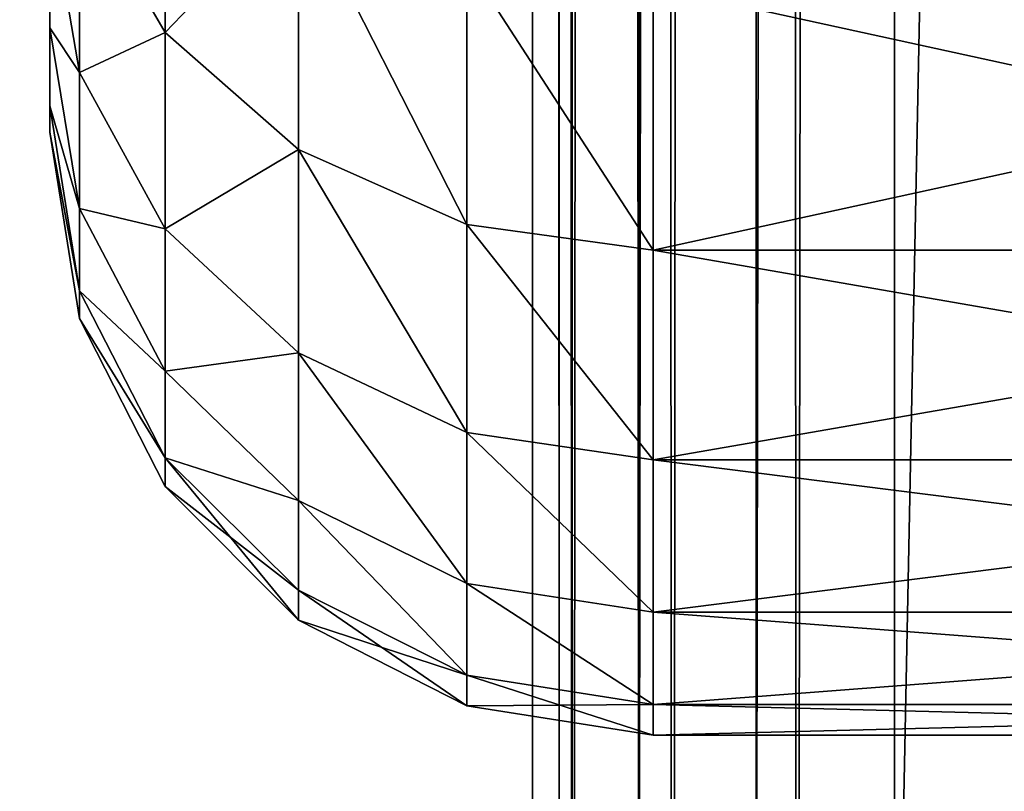
# Model space of a CAD drawing. Extents: x -1131 to 1050, y -450 to 597.
# Drawn here: x -904 to -896, y -361 to -355 of the extents above; entities that cross this region are included whole.
import ezdxf

# ---------------------------------------------------------------- set-up
doc = ezdxf.new("R2010")
doc.units = 0
doc.layers.get('0').update_dxf_attribs({"color": 13, "linetype": 'CONTINUOUS'})

# ---------------------------------------------------------------- blocks, each defined once
blk = doc.blocks.new('GROUP_8')
mesh = blk.add_polyface()
corners = [(0.5, 784.9507), (0.8516, 3.282), (0.5, 5.0492), (0.8516, 786.718), (1.825, 1.8245), (1.825, 788.1755), (3.2816, 0.852), (3.2816, 789.148), (5.0493, 0.5), (5.0493, 789.5), (64.9507, 0.5), (64.9507, 789.5), (66.7184, 789.148), (66.7184, 0.852), (68.175, 788.1755), (68.175, 1.8245), (69.1484, 786.718), (69.1484, 3.282), (69.5, 784.9507), (69.5, 5.0492)]
mesh.append_faces([[corners[k] for k in face] for face in [(0, 1, 2), (17, 18, 19)]], dxfattribs={"vtx0": -1})
mesh.append_faces([[corners[k] for k in face] for face in [(1, 3, 4), (4, 5, 6), (6, 7, 8), (8, 9, 10), (10, 12, 13), (13, 14, 15), (15, 16, 17)]], dxfattribs={"vtx0": -1, "vtx1": -1})
mesh.append_faces([[corners[k] for k in face] for face in [(1, 0, 3), (4, 3, 5), (6, 5, 7), (8, 7, 9), (10, 9, 11), (10, 11, 12), (13, 12, 14), (15, 14, 16), (17, 16, 18)]], dxfattribs={"vtx0": -1, "vtx2": -1})
mesh = blk.add_polyface()
corners = [(0.8516, 3.282, 5), (0.5, 784.9507, 5), (0.5, 5.0492, 5), (0.8516, 786.718, 5), (1.825, 1.8245, 5), (1.825, 788.1755, 5), (3.2816, 0.852, 5), (3.2816, 789.148, 5), (5.0493, 0.5, 5), (5.0493, 789.5, 5), (64.9507, 0.5, 5), (64.9507, 789.5, 5), (66.7184, 0.852, 5), (66.7184, 789.148, 5), (68.175, 1.8245, 5), (68.175, 788.1755, 5), (69.1484, 3.282, 5), (69.1484, 786.718, 5), (69.5, 5.0492, 5), (69.5, 784.9507, 5)]
mesh.append_faces([[corners[k] for k in face] for face in [(0, 1, 2), (17, 18, 19)]], dxfattribs={"vtx0": -1})
mesh.append_faces([[corners[k] for k in face] for face in [(1, 0, 3), (3, 4, 5), (5, 6, 7), (7, 8, 9), (9, 10, 11), (11, 12, 13), (13, 14, 15), (15, 16, 17)]], dxfattribs={"vtx0": -1, "vtx1": -1})
mesh.append_faces([[corners[k] for k in face] for face in [(3, 0, 4), (5, 4, 6), (7, 6, 8), (9, 8, 10), (11, 10, 12), (13, 12, 14), (15, 14, 16), (17, 16, 18)]], dxfattribs={"vtx0": -1, "vtx2": -1})
blk = doc.blocks.new('GROUP_7')
for p, q in [((0, 3.464, 27.7778), (0, 762.536, 27.7778)), ((0, 748.23, 3), (0, 17.77, 3)), ((0.2203, 17.77, 1.8716), (0.2203, 748.23, 1.8716)), ((0.8802, 17.77, 0.881), (0.8687, 748.23, 0.8887)), ((1.8522, 17.77, 0.2297), (1.8454, 748.23, 0.2311)), ((3, 17.77), (3, 748.23))]:
    blk.add_line(p, q)
mesh = blk.add_polyface()
corners = [(0.3319, 1.88, 27.7778), (0, 762.536, 27.7778), (0, 3.464, 27.7778), (0.1912, 763.753, 27.7778), (0.9204, 765.033, 27.7778), (1.1552, 0.732, 27.7778), (1.9207, 765.768, 27.7778), (2.1874, 0.13, 27.7778), (3, 766, 27.7778), (3, 0, 27.7778), (17.5, 33, 27.7778), (17.9323, 30.966, 27.7778), (19.1543, 29.284, 27.7778), (42, 0, 27.7778), (20.9549, 28.245, 27.7778), (23.0226, 28.027, 27.7778), (25, 28.67, 27.7778), (26.5451, 30.061, 27.7778), (27.3907, 31.96, 27.7778), (27.3907, 34.04, 27.7778), (27.3907, 731.96, 27.7778), (27.3907, 734.04, 27.7778), (19.1543, 736.716, 27.7778), (42, 766, 27.7778), (17.9323, 735.034, 27.7778), (17.5, 733, 27.7778), (20.9549, 737.755, 27.7778), (23.0226, 737.973, 27.7778), (25, 737.33, 27.7778), (26.5451, 735.939, 27.7778), (43.0793, 0.232, 27.7778), (42.8126, 765.87, 27.7778), (43.8448, 765.268, 27.7778), (44.0796, 0.967, 27.7778), (44.6681, 764.12, 27.7778), (44.8088, 2.247, 27.7778), (45, 762.536, 27.7778), (45, 3.464, 27.7778), (17.9323, 35.034, 27.7778), (17.9323, 730.966, 27.7778), (19.1543, 36.716, 27.7778), (19.1543, 729.284, 27.7778), (20.9549, 37.755, 27.7778), (20.9549, 728.245, 27.7778), (23.0226, 37.973, 27.7778), (23.0226, 728.027, 27.7778), (25, 37.33, 27.7778), (25, 728.67, 27.7778), (26.5451, 35.939, 27.7778), (26.5451, 730.061, 27.7778)]
mesh.append_faces([[corners[k] for k in face] for face in [(0, 1, 2), (36, 35, 37)]], dxfattribs={"vtx0": -1})
mesh.append_faces([[corners[k] for k in face] for face in [(1, 0, 3), (3, 0, 4), (4, 5, 6), (6, 7, 8), (10, 9, 11), (11, 9, 12), (12, 13, 14), (14, 13, 15), (15, 13, 16), (16, 13, 17), (17, 13, 18), (18, 13, 19), (20, 13, 21), (8, 22, 23), (22, 8, 24), (24, 8, 25), (23, 30, 31), (31, 30, 32), (32, 33, 34), (34, 35, 36), (38, 25, 10), (25, 38, 39), (39, 40, 41), (41, 42, 43), (43, 44, 45), (45, 46, 47), (47, 48, 49), (49, 19, 20)]], dxfattribs={"vtx0": -1, "vtx1": -1})
mesh.append_faces([[corners[k] for k in face] for face in [(8, 9, 10), (19, 13, 20), (25, 8, 10), (23, 21, 13)]], dxfattribs={"vtx0": -1, "vtx1": -1, "vtx2": -1})
mesh.append_faces([[corners[k] for k in face] for face in [(4, 0, 5), (6, 5, 7), (8, 7, 9), (12, 9, 13), (23, 22, 26), (23, 26, 27), (23, 27, 28), (23, 28, 29), (23, 29, 21), (23, 13, 30), (32, 30, 33), (34, 33, 35), (39, 38, 40), (41, 40, 42), (43, 42, 44), (45, 44, 46), (47, 46, 48), (49, 48, 19)]], dxfattribs={"vtx0": -1, "vtx2": -1})
mesh = blk.add_polyface()
corners = [(0, 762.536, 27.7778), (0, 17.77, 3), (0, 3.464, 27.7778), (0, 748.23, 3)]
mesh.append_faces([[corners[k] for k in face] for face in [(0, 1, 2), (1, 0, 3)]], dxfattribs={"vtx0": -1})
mesh = blk.add_polyface()
corners = [(0, 748.23, 3), (0.2203, 17.77, 1.8716), (0, 17.77, 3), (0.2203, 748.23, 1.8716)]
mesh.append_faces([[corners[k] for k in face] for face in [(0, 1, 2), (1, 0, 3)]], dxfattribs={"vtx0": -1})
mesh = blk.add_polyface()
corners = [(0.2203, 748.23, 1.8716), (0.8802, 17.77, 0.881), (0.2203, 17.77, 1.8716), (0.8687, 748.23, 0.8887)]
mesh.append_faces([[corners[k] for k in face] for face in [(0, 1, 2), (1, 0, 3)]], dxfattribs={"vtx0": -1})
mesh = blk.add_polyface()
corners = [(1.8454, 748.23, 0.2311), (0.8802, 17.77, 0.881), (0.8687, 748.23, 0.8887), (1.8522, 17.77, 0.2297)]
mesh.append_faces([[corners[k] for k in face] for face in [(0, 1, 2), (1, 0, 3)]], dxfattribs={"vtx0": -1})
mesh = blk.add_polyface()
corners = [(3, 748.23), (1.8522, 17.77, 0.2297), (1.8454, 748.23, 0.2311), (3, 17.77)]
mesh.append_faces([[corners[k] for k in face] for face in [(0, 1, 2), (1, 0, 3)]], dxfattribs={"vtx0": -1})
mesh = blk.add_polyface()
corners = [(3, 748.23), (17.5, 733), (3, 17.77), (17.9323, 735.034), (19.1543, 736.716), (20.9549, 737.755), (42, 748.23), (23.0226, 737.973), (25, 737.33), (26.5451, 735.939), (27.3907, 734.04), (27.3907, 731.96), (27.3907, 34.04), (27.3907, 31.96), (20.9549, 28.245), (42, 17.77), (19.1543, 29.284), (17.9323, 30.966), (17.5, 33), (23.0226, 28.027), (25, 28.67), (26.5451, 30.061), (17.9323, 730.966), (17.9323, 35.034), (19.1543, 729.284), (19.1543, 36.716), (20.9549, 728.245), (20.9549, 37.755), (23.0226, 728.027), (23.0226, 37.973), (25, 728.67), (25, 37.33), (26.5451, 730.061), (26.5451, 35.939)]
mesh.append_faces([[corners[k] for k in face] for face in [(0, 1, 2), (1, 0, 3), (3, 0, 4), (4, 0, 5), (5, 6, 7), (7, 6, 8), (8, 6, 9), (9, 6, 10), (10, 6, 11), (12, 6, 13), (2, 14, 15), (14, 2, 16), (16, 2, 17), (17, 2, 18), (15, 13, 6), (22, 18, 1), (18, 22, 23), (23, 24, 25), (25, 26, 27), (27, 28, 29), (29, 30, 31), (31, 32, 33), (33, 11, 12)]], dxfattribs={"vtx0": -1, "vtx1": -1})
mesh.append_faces([[corners[k] for k in face] for face in [(11, 6, 12), (18, 2, 1)]], dxfattribs={"vtx0": -1, "vtx1": -1, "vtx2": -1})
mesh.append_faces([[corners[k] for k in face] for face in [(5, 0, 6), (15, 14, 19), (15, 19, 20), (15, 20, 21), (15, 21, 13), (23, 22, 24), (25, 24, 26), (27, 26, 28), (29, 28, 30), (31, 30, 32), (33, 32, 11)]], dxfattribs={"vtx0": -1, "vtx2": -1})
blk = doc.blocks.new('AGILE_FLIP_FOOT')
for name, p in [('GROUP_8', (0, 0, 27.7778)), ('GROUP_7', (12.5, 12))]:
    blk.add_blockref(name, p)
blk = doc.blocks.new('GROUP_5')
for p, q in [((0.9549, 7.874, 14.5447), (0.9549, 5.826, 17.7722)), ((0.9549, 5.826, 47.1003), (0.9549, 7.874, 50.3278)), ((0.2447, 7.048, 18.4436), (0.2447, 5.495, 21.744)), ((0.2447, 5.495, 43.1284), (0.2447, 7.048, 46.4288)), ((0.2447, 7.048, 18.4436), (0.9549, 5.826, 17.7722)), ((0.2447, 7.048, 46.4288), (0.9549, 5.826, 47.1003)), ((2.0611, 6.979, 13.8945), (2.0611, 4.857, 17.2393)), ((2.0611, 4.857, 47.6332), (2.0611, 6.979, 50.978)), ((0, 6.931, 22.3128), (0, 5.864, 25.5972)), ((0, 6.931, 22.3128), (0.2447, 5.495, 21.744)), ((0, 6.931, 42.5596), (0.2447, 5.495, 43.1284)), ((0, 5.864, 39.2752), (0, 6.931, 42.5596)), ((3.4549, 6.405, 13.477), (3.4549, 4.234, 16.8971)), ((3.4549, 4.234, 47.9753), (3.4549, 6.405, 51.3954)), ((5, 6.207, 51.5392), (5, 4.02, 48.0932)), ((5, 4.02, 16.7792), (5, 6.207, 13.3332)), ((0, 5.864, 25.5972), (0.2447, 4.367, 25.213)), ((0, 5.864, 25.5972), (0, 5.217, 28.9896)), ((0, 5.864, 39.2752), (0.2447, 4.367, 39.6594)), ((0, 5.217, 35.8829), (0, 5.864, 39.2752)), ((0.9549, 5.826, 17.7722), (0.9549, 4.199, 21.2309)), ((0.9549, 4.199, 43.6415), (0.9549, 5.826, 47.1003)), ((0.9549, 5.826, 17.7722), (2.0611, 4.857, 17.2393)), ((0.9549, 5.826, 47.1003), (2.0611, 4.857, 47.6332)), ((0.2447, 5.495, 21.744), (0.2447, 4.367, 25.213)), ((0.2447, 5.495, 21.744), (0.9549, 4.199, 21.2309)), ((0.2447, 4.367, 39.6594), (0.2447, 5.495, 43.1284)), ((0.2447, 5.495, 43.1284), (0.9549, 4.199, 43.6415)), ((0, 5.217, 28.9896), (0, 5, 32.4362)), ((0, 5.217, 28.9896), (0.2447, 3.684, 28.7959)), ((0, 5.217, 35.8829), (0.2447, 3.684, 36.0765)), ((0, 5, 32.4362), (0, 5.217, 35.8829)), ((0.2447, 3.455, 32.4362), (0, 5, 32.4362)), ((2.0611, 4.857, 17.2393), (2.0611, 3.17, 20.8237)), ((2.0611, 4.857, 17.2393), (3.4549, 4.234, 16.8971)), ((2.0611, 3.17, 44.0487), (2.0611, 4.857, 47.6332)), ((2.0611, 4.857, 47.6332), (3.4549, 4.234, 47.9753)), ((0.2447, 4.367, 25.213), (0.2447, 3.684, 28.7959)), ((0.2447, 4.367, 25.213), (0.9549, 3.017, 24.8664)), ((0.2447, 3.684, 36.0765), (0.2447, 4.367, 39.6594)), ((0.2447, 4.367, 39.6594), (0.9549, 3.017, 40.0061)), ((0.9549, 4.199, 21.2309), (0.9549, 3.017, 24.8664)), ((0.9549, 3.017, 40.0061), (0.9549, 4.199, 43.6415)), ((0.9549, 4.199, 21.2309), (2.0611, 3.17, 20.8237)), ((0.9549, 4.199, 43.6415), (2.0611, 3.17, 44.0487)), ((3.4549, 4.234, 16.8971), (3.4549, 2.51, 20.5623)), ((3.4549, 2.51, 44.3102), (3.4549, 4.234, 47.9753)), ((3.4549, 4.234, 16.8971), (5, 4.02, 16.7792)), ((3.4549, 4.234, 47.9753), (5, 4.02, 48.0932)), ((5, 4.02, 48.0932), (5, 2.282, 44.4003)), ((5, 4.02, 48.0932), (15, 4.02, 48.0932)), ((5, 2.282, 20.4722), (5, 4.02, 16.7792)), ((5, 4.02, 16.7792), (15, 4.02, 16.7792)), ((0.2447, 3.684, 28.7959), (0.2447, 3.455, 32.4362)), ((0.2447, 3.455, 32.4362), (0.2447, 3.684, 36.0765)), ((0.2447, 3.684, 28.7959), (0.9549, 2.301, 28.6212)), ((0.2447, 3.684, 36.0765), (0.9549, 2.301, 36.2512)), ((0.9549, 2.061, 32.4362), (0.2447, 3.455, 32.4362)), ((2.0611, 3.17, 20.8237), (2.0611, 1.946, 24.5913)), ((2.0611, 1.946, 40.2812), (2.0611, 3.17, 44.0487)), ((2.0611, 3.17, 20.8237), (3.4549, 2.51, 20.5623)), ((2.0611, 3.17, 44.0487), (3.4549, 2.51, 44.3102)), ((0.9549, 3.017, 24.8664), (0.9549, 2.301, 28.6212)), ((0.9549, 2.301, 36.2512), (0.9549, 3.017, 40.0061)), ((0.9549, 3.017, 24.8664), (2.0611, 1.946, 24.5913)), ((0.9549, 3.017, 40.0061), (2.0611, 1.946, 40.2812)), ((3.4549, 2.51, 20.5623), (3.4549, 1.258, 24.4147)), ((3.4549, 1.258, 40.4578), (3.4549, 2.51, 44.3102)), ((3.4549, 2.51, 20.5623), (5, 2.282, 20.4722)), ((3.4549, 2.51, 44.3102), (5, 2.282, 44.4003)), ((0.9549, 2.301, 28.6212), (0.9549, 2.061, 32.4362)), ((0.9549, 2.301, 28.6212), (2.0611, 1.204, 28.4826)), ((0.9549, 2.061, 32.4362), (0.9549, 2.301, 36.2512)), ((0.9549, 2.301, 36.2512), (2.0611, 1.204, 36.3899)), ((5, 2.282, 44.4003), (15, 2.282, 44.4003)), ((5, 1.021, 24.3538), (5, 2.282, 20.4722)), ((5, 2.282, 44.4003), (5, 1.021, 40.5186)), ((5, 2.282, 20.4722), (15, 2.282, 20.4722)), ((2.0611, 0.955, 32.4362), (0.9549, 2.061, 32.4362)), ((2.0611, 1.946, 24.5913), (2.0611, 1.204, 28.4826)), ((2.0611, 1.204, 36.3899), (2.0611, 1.946, 40.2812)), ((2.0611, 1.946, 24.5913), (3.4549, 1.258, 24.4147)), ((2.0611, 1.946, 40.2812), (3.4549, 1.258, 40.4578)), ((3.4549, 1.258, 24.4147), (3.4549, 0.499, 28.3936)), ((3.4549, 0.499, 36.4789), (3.4549, 1.258, 40.4578)), ((3.4549, 1.258, 24.4147), (5, 1.021, 24.3538)), ((3.4549, 1.258, 40.4578), (5, 1.021, 40.5186)), ((2.0611, 1.204, 28.4826), (2.0611, 0.955, 32.4362)), ((2.0611, 1.204, 28.4826), (3.4549, 0.499, 28.3936)), ((2.0611, 0.955, 32.4362), (2.0611, 1.204, 36.3899)), ((2.0611, 1.204, 36.3899), (3.4549, 0.499, 36.4789)), ((15, 1.021, 40.5186), (5, 1.021, 40.5186)), ((5, 0.256, 28.3629), (5, 1.021, 24.3538)), ((5, 1.021, 40.5186), (5, 0.256, 36.5096)), ((5, 1.021, 24.3538), (15, 1.021, 24.3538)), ((3.4549, 0.245, 32.4362), (2.0611, 0.955, 32.4362)), ((3.4549, 0.499, 28.3936), (3.4549, 0.245, 32.4362)), ((3.4549, 0.245, 32.4362), (3.4549, 0.499, 36.4789)), ((3.4549, 0.499, 28.3936), (5, 0.256, 28.3629)), ((3.4549, 0.499, 36.4789), (5, 0.256, 36.5096)), ((5, 0, 32.4362), (3.4549, 0.245, 32.4362)), ((5, 0, 32.4362), (5, 0.256, 28.3629)), ((5, 0.256, 36.5096), (5, 0, 32.4362)), ((5, 0.256, 36.5096), (15, 0.256, 36.5096)), ((15, 0.256, 28.3629), (5, 0.256, 28.3629)), ((5, 0, 32.4362), (15, 0, 32.4362))]:
    blk.add_line(p, q)
at = {"color": 250}
mesh = blk.add_polyface(dxfattribs=at)
corners = [(0, 5.217, 35.8829), (0, 5.217, 28.9896), (0, 5, 32.4362), (0, 5.864, 39.2752), (0, 5.864, 25.5972), (0, 6, 32.4362), (0, 6.258, 36.1243), (0, 6.931, 42.5596), (0, 7.027, 39.7406), (0, 8.402, 45.6844), (0, 8.291, 43.2147), (0, 10.027, 46.4791), (0, 10.252, 48.6003), (0, 12.2, 49.4701), (0, 12.453, 51.2613), (0, 14.768, 52.1296), (0, 14.971, 53.6253), (0, 17.681, 54.4057), (0, 17.765, 55.6552), (0, 20.883, 56.2543), (0, 20.791, 57.319), (0, 24.002, 58.5903), (0, 24.311, 57.6392), (0, 27.347, 59.4491), (0, 27.898, 58.5336), (0, 30.773, 59.882), (0, 31.575, 58.9201), (0, 34.227, 59.882), (0, 35.27, 58.791), (0, 37.653, 59.4491), (0, 38.911, 58.1491), (0, 40.998, 58.5903), (0, 42.427, 57.0066), (0, 44.209, 57.319), (0, 45.75, 55.3859), (0, 47.235, 55.6552), (0, 48.815, 53.3185), (0, 50.029, 53.6253), (0, 51.562, 50.8447), (0, 52.547, 51.2613), (0, 53.939, 48.0125), (0, 54.748, 48.6003), (0, 55.898, 44.8772), (0, 56.598, 45.6844), (0, 57.402, 41.4998), (0, 58.069, 42.5596), (0, 58.421, 37.9459), (0, 59.136, 39.2752), (0, 58.935, 34.2848), (0, 58.935, 30.5877), (0, 6.258, 28.7481), (0, 6.931, 22.3128), (0, 7.027, 25.1318), (0, 8.402, 19.188), (0, 8.291, 21.6577), (0, 10.027, 18.3934), (0, 10.252, 16.2721), (0, 12.2, 15.4024), (0, 12.453, 13.6112), (0, 14.768, 12.7429), (0, 14.971, 11.2471), (0, 17.681, 10.4667), (0, 17.765, 9.2172), (0, 20.883, 8.6182), (0, 20.791, 7.5535), (0, 24.002, 6.282), (0, 24.311, 7.2332), (0, 27.347, 5.423), (0, 27.898, 6.339), (0, 30.773, 4.99), (0, 31.575, 5.952), (0, 34.227, 4.99), (0, 35.27, 6.081), (0, 37.653, 5.423), (0, 38.911, 6.7234), (0, 40.998, 6.282), (0, 42.427, 7.8658), (0, 44.209, 7.5535), (0, 45.75, 9.4866), (0, 47.235, 9.2172), (0, 48.815, 11.5539), (0, 50.029, 11.2471), (0, 51.562, 14.0278), (0, 52.547, 13.6112), (0, 53.939, 16.8599), (0, 54.748, 16.2721), (0, 55.898, 19.9952), (0, 56.598, 19.188), (0, 57.402, 23.3727), (0, 58.069, 22.3128), (0, 58.421, 26.9266), (0, 59.136, 25.5972), (0, 59.783, 35.8829), (0, 59.783, 28.9896), (0, 60, 32.4362)]
mesh.append_faces([[corners[k] for k in face] for face in [(0, 1, 2), (93, 92, 94)]], dxfattribs={"vtx0": -1, "color": 250})
mesh.append_faces([[corners[k] for k in face] for face in [(1, 3, 4), (5, 3, 6), (6, 7, 8), (8, 9, 10), (10, 9, 11), (11, 12, 13), (13, 14, 15), (15, 16, 17), (17, 18, 19), (19, 21, 22), (22, 23, 24), (24, 25, 26), (26, 27, 28), (28, 29, 30), (30, 31, 32), (32, 33, 34), (34, 35, 36), (36, 37, 38), (38, 39, 40), (40, 41, 42), (42, 43, 44), (44, 45, 46), (46, 47, 48), (48, 47, 49), (4, 50, 51), (50, 4, 5), (51, 52, 53), (53, 55, 56), (56, 57, 58), (58, 59, 60), (60, 61, 62), (62, 63, 64), (64, 63, 65), (65, 66, 67), (67, 68, 69), (69, 70, 71), (71, 72, 73), (73, 74, 75), (75, 76, 77), (77, 78, 79), (79, 80, 81), (81, 82, 83), (83, 84, 85), (85, 86, 87), (87, 88, 89), (89, 90, 91), (91, 92, 93)]], dxfattribs={"vtx0": -1, "vtx1": -1, "color": 250})
mesh.append_faces([[corners[k] for k in face] for face in [(4, 3, 5), (91, 49, 47)]], dxfattribs={"vtx0": -1, "vtx1": -1, "vtx2": -1, "color": 250})
mesh.append_faces([[corners[k] for k in face] for face in [(1, 0, 3), (6, 3, 7), (8, 7, 9), (11, 9, 12), (13, 12, 14), (15, 14, 16), (17, 16, 18), (19, 18, 20), (19, 20, 21), (22, 21, 23), (24, 23, 25), (26, 25, 27), (28, 27, 29), (30, 29, 31), (32, 31, 33), (34, 33, 35), (36, 35, 37), (38, 37, 39), (40, 39, 41), (42, 41, 43), (44, 43, 45), (46, 45, 47), (51, 50, 52), (53, 52, 54), (53, 54, 55), (56, 55, 57), (58, 57, 59), (60, 59, 61), (62, 61, 63), (65, 63, 66), (67, 66, 68), (69, 68, 70), (71, 70, 72), (73, 72, 74), (75, 74, 76), (77, 76, 78), (79, 78, 80), (81, 80, 82), (83, 82, 84), (85, 84, 86), (87, 86, 88), (89, 88, 90), (91, 90, 49), (91, 47, 92)]], dxfattribs={"vtx0": -1, "vtx2": -1, "color": 250})
mesh = blk.add_polyface(dxfattribs=at)
corners = [(0.2447, 7.048, 18.4436), (0.9549, 7.874, 14.5447), (0.9549, 5.826, 17.7722), (0.2447, 9.002, 15.3639)]
mesh.append_faces([[corners[k] for k in face] for face in [(0, 1, 2), (1, 0, 3)]], dxfattribs={"vtx0": -1, "color": 250})
mesh = blk.add_polyface(dxfattribs=at)
corners = [(0.9549, 7.874, 50.3278), (0.2447, 7.048, 46.4288), (0.9549, 5.826, 47.1003), (0.2447, 9.002, 49.5085)]
mesh.append_faces([[corners[k] for k in face] for face in [(0, 1, 2), (1, 0, 3)]], dxfattribs={"vtx0": -1, "color": 250})
mesh = blk.add_polyface(dxfattribs=at)
corners = [(0, 6.931, 22.3128), (0.2447, 7.048, 18.4436), (0.2447, 5.495, 21.744), (0, 8.402, 19.188)]
mesh.append_faces([[corners[k] for k in face] for face in [(0, 1, 2), (1, 0, 3)]], dxfattribs={"vtx0": -1, "color": 250})
mesh = blk.add_polyface(dxfattribs=at)
corners = [(0.2447, 7.048, 46.4288), (0, 6.931, 42.5596), (0.2447, 5.495, 43.1284), (0, 8.402, 45.6844)]
mesh.append_faces([[corners[k] for k in face] for face in [(0, 1, 2), (1, 0, 3)]], dxfattribs={"vtx0": -1, "color": 250})
mesh = blk.add_polyface(dxfattribs=at)
corners = [(0.9549, 5.826, 17.7722), (2.0611, 6.979, 13.8945), (2.0611, 4.857, 17.2393), (0.9549, 7.874, 14.5447)]
mesh.append_faces([[corners[k] for k in face] for face in [(0, 1, 2), (1, 0, 3)]], dxfattribs={"vtx0": -1, "color": 250})
mesh = blk.add_polyface(dxfattribs=at)
corners = [(2.0611, 6.979, 50.978), (0.9549, 5.826, 47.1003), (2.0611, 4.857, 47.6332), (0.9549, 7.874, 50.3278)]
mesh.append_faces([[corners[k] for k in face] for face in [(0, 1, 2), (1, 0, 3)]], dxfattribs={"vtx0": -1, "color": 250})
mesh = blk.add_polyface(dxfattribs=at)
corners = [(0.2447, 5.495, 21.744), (0.9549, 5.826, 17.7722), (0.9549, 4.199, 21.2309), (0.2447, 7.048, 18.4436)]
mesh.append_faces([[corners[k] for k in face] for face in [(0, 1, 2), (1, 0, 3)]], dxfattribs={"vtx0": -1, "color": 250})
mesh = blk.add_polyface(dxfattribs=at)
corners = [(0.9549, 5.826, 47.1003), (0.2447, 5.495, 43.1284), (0.9549, 4.199, 43.6415), (0.2447, 7.048, 46.4288)]
mesh.append_faces([[corners[k] for k in face] for face in [(0, 1, 2), (1, 0, 3)]], dxfattribs={"vtx0": -1, "color": 250})
mesh = blk.add_polyface(dxfattribs=at)
corners = [(3.4549, 4.234, 16.8971), (2.0611, 6.979, 13.8945), (3.4549, 6.405, 13.477), (2.0611, 4.857, 17.2393)]
mesh.append_faces([[corners[k] for k in face] for face in [(0, 1, 2), (1, 0, 3)]], dxfattribs={"vtx0": -1, "color": 250})
mesh = blk.add_polyface(dxfattribs=at)
corners = [(3.4549, 4.234, 47.9753), (2.0611, 6.979, 50.978), (2.0611, 4.857, 47.6332), (3.4549, 6.405, 51.3954)]
mesh.append_faces([[corners[k] for k in face] for face in [(0, 1, 2), (1, 0, 3)]], dxfattribs={"vtx0": -1, "color": 250})
mesh = blk.add_polyface(dxfattribs=at)
corners = [(0, 5.864, 25.5972), (0.2447, 5.495, 21.744), (0.2447, 4.367, 25.213), (0, 6.931, 22.3128)]
mesh.append_faces([[corners[k] for k in face] for face in [(0, 1, 2), (1, 0, 3)]], dxfattribs={"vtx0": -1, "color": 250})
mesh = blk.add_polyface(dxfattribs=at)
corners = [(0.2447, 5.495, 43.1284), (0, 5.864, 39.2752), (0.2447, 4.367, 39.6594), (0, 6.931, 42.5596)]
mesh.append_faces([[corners[k] for k in face] for face in [(0, 1, 2), (1, 0, 3)]], dxfattribs={"vtx0": -1, "color": 250})
mesh = blk.add_polyface(dxfattribs=at)
corners = [(5, 4.02, 16.7792), (3.4549, 6.405, 13.477), (5, 6.207, 13.3332), (3.4549, 4.234, 16.8971)]
mesh.append_faces([[corners[k] for k in face] for face in [(0, 1, 2), (1, 0, 3)]], dxfattribs={"vtx0": -1, "color": 250})
mesh = blk.add_polyface(dxfattribs=at)
corners = [(5, 4.02, 48.0932), (3.4549, 6.405, 51.3954), (3.4549, 4.234, 47.9753), (5, 6.207, 51.5392)]
mesh.append_faces([[corners[k] for k in face] for face in [(0, 1, 2), (1, 0, 3)]], dxfattribs={"vtx0": -1, "color": 250})
mesh = blk.add_polyface(dxfattribs=at)
corners = [(15, 6.207, 51.5392), (5, 4.02, 48.0932), (15, 4.02, 48.0932), (5, 6.207, 51.5392)]
mesh.append_faces([[corners[k] for k in face] for face in [(0, 1, 2), (1, 0, 3)]], dxfattribs={"vtx0": -1, "color": 250})
mesh = blk.add_polyface(dxfattribs=at)
corners = [(15, 4.02, 16.7792), (5, 6.207, 13.3332), (15, 6.207, 13.3332), (5, 4.02, 16.7792)]
mesh.append_faces([[corners[k] for k in face] for face in [(0, 1, 2), (1, 0, 3)]], dxfattribs={"vtx0": -1, "color": 250})
mesh = blk.add_polyface(dxfattribs=at)
corners = [(0, 5.217, 28.9896), (0.2447, 4.367, 25.213), (0.2447, 3.684, 28.7959), (0, 5.864, 25.5972)]
mesh.append_faces([[corners[k] for k in face] for face in [(0, 1, 2), (1, 0, 3)]], dxfattribs={"vtx0": -1, "color": 250})
mesh = blk.add_polyface(dxfattribs=at)
corners = [(0.2447, 4.367, 39.6594), (0, 5.217, 35.8829), (0.2447, 3.684, 36.0765), (0, 5.864, 39.2752)]
mesh.append_faces([[corners[k] for k in face] for face in [(0, 1, 2), (1, 0, 3)]], dxfattribs={"vtx0": -1, "color": 250})
mesh = blk.add_polyface(dxfattribs=at)
corners = [(0.9549, 4.199, 21.2309), (2.0611, 4.857, 17.2393), (2.0611, 3.17, 20.8237), (0.9549, 5.826, 17.7722)]
mesh.append_faces([[corners[k] for k in face] for face in [(0, 1, 2), (1, 0, 3)]], dxfattribs={"vtx0": -1, "color": 250})
mesh = blk.add_polyface(dxfattribs=at)
corners = [(2.0611, 4.857, 47.6332), (0.9549, 4.199, 43.6415), (2.0611, 3.17, 44.0487), (0.9549, 5.826, 47.1003)]
mesh.append_faces([[corners[k] for k in face] for face in [(0, 1, 2), (1, 0, 3)]], dxfattribs={"vtx0": -1, "color": 250})
mesh = blk.add_polyface(dxfattribs=at)
corners = [(0.2447, 4.367, 25.213), (0.9549, 4.199, 21.2309), (0.9549, 3.017, 24.8664), (0.2447, 5.495, 21.744)]
mesh.append_faces([[corners[k] for k in face] for face in [(0, 1, 2), (1, 0, 3)]], dxfattribs={"vtx0": -1, "color": 250})
mesh = blk.add_polyface(dxfattribs=at)
corners = [(0.9549, 4.199, 43.6415), (0.2447, 4.367, 39.6594), (0.9549, 3.017, 40.0061), (0.2447, 5.495, 43.1284)]
mesh.append_faces([[corners[k] for k in face] for face in [(0, 1, 2), (1, 0, 3)]], dxfattribs={"vtx0": -1, "color": 250})
mesh = blk.add_polyface(dxfattribs=at)
corners = [(0, 5, 32.4362), (0.2447, 3.684, 28.7959), (0.2447, 3.455, 32.4362), (0, 5.217, 28.9896)]
mesh.append_faces([[corners[k] for k in face] for face in [(0, 1, 2), (1, 0, 3)]], dxfattribs={"vtx0": -1, "color": 250})
mesh = blk.add_polyface(dxfattribs=at)
corners = [(0.2447, 3.684, 36.0765), (0, 5, 32.4362), (0.2447, 3.455, 32.4362), (0, 5.217, 35.8829)]
mesh.append_faces([[corners[k] for k in face] for face in [(0, 1, 2), (1, 0, 3)]], dxfattribs={"vtx0": -1, "color": 250})
mesh = blk.add_polyface(dxfattribs=at)
corners = [(3.4549, 2.51, 20.5623), (2.0611, 4.857, 17.2393), (3.4549, 4.234, 16.8971), (2.0611, 3.17, 20.8237)]
mesh.append_faces([[corners[k] for k in face] for face in [(0, 1, 2), (1, 0, 3)]], dxfattribs={"vtx0": -1, "color": 250})
mesh = blk.add_polyface(dxfattribs=at)
corners = [(3.4549, 2.51, 44.3102), (2.0611, 4.857, 47.6332), (2.0611, 3.17, 44.0487), (3.4549, 4.234, 47.9753)]
mesh.append_faces([[corners[k] for k in face] for face in [(0, 1, 2), (1, 0, 3)]], dxfattribs={"vtx0": -1, "color": 250})
mesh = blk.add_polyface(dxfattribs=at)
corners = [(0.2447, 3.684, 28.7959), (0.9549, 3.017, 24.8664), (0.9549, 2.301, 28.6212), (0.2447, 4.367, 25.213)]
mesh.append_faces([[corners[k] for k in face] for face in [(0, 1, 2), (1, 0, 3)]], dxfattribs={"vtx0": -1, "color": 250})
mesh = blk.add_polyface(dxfattribs=at)
corners = [(0.9549, 3.017, 40.0061), (0.2447, 3.684, 36.0765), (0.9549, 2.301, 36.2512), (0.2447, 4.367, 39.6594)]
mesh.append_faces([[corners[k] for k in face] for face in [(0, 1, 2), (1, 0, 3)]], dxfattribs={"vtx0": -1, "color": 250})
mesh = blk.add_polyface(dxfattribs=at)
corners = [(0.9549, 3.017, 24.8664), (2.0611, 3.17, 20.8237), (2.0611, 1.946, 24.5913), (0.9549, 4.199, 21.2309)]
mesh.append_faces([[corners[k] for k in face] for face in [(0, 1, 2), (1, 0, 3)]], dxfattribs={"vtx0": -1, "color": 250})
mesh = blk.add_polyface(dxfattribs=at)
corners = [(2.0611, 3.17, 44.0487), (0.9549, 3.017, 40.0061), (2.0611, 1.946, 40.2812), (0.9549, 4.199, 43.6415)]
mesh.append_faces([[corners[k] for k in face] for face in [(0, 1, 2), (1, 0, 3)]], dxfattribs={"vtx0": -1, "color": 250})
mesh = blk.add_polyface(dxfattribs=at)
corners = [(5, 2.282, 20.4722), (3.4549, 4.234, 16.8971), (5, 4.02, 16.7792), (3.4549, 2.51, 20.5623)]
mesh.append_faces([[corners[k] for k in face] for face in [(0, 1, 2), (1, 0, 3)]], dxfattribs={"vtx0": -1, "color": 250})
mesh = blk.add_polyface(dxfattribs=at)
corners = [(5, 2.282, 44.4003), (3.4549, 4.234, 47.9753), (3.4549, 2.51, 44.3102), (5, 4.02, 48.0932)]
mesh.append_faces([[corners[k] for k in face] for face in [(0, 1, 2), (1, 0, 3)]], dxfattribs={"vtx0": -1, "color": 250})
mesh = blk.add_polyface(dxfattribs=at)
corners = [(15, 4.02, 48.0932), (5, 2.282, 44.4003), (15, 2.282, 44.4003), (5, 4.02, 48.0932)]
mesh.append_faces([[corners[k] for k in face] for face in [(0, 1, 2), (1, 0, 3)]], dxfattribs={"vtx0": -1, "color": 250})
mesh = blk.add_polyface(dxfattribs=at)
corners = [(15, 2.282, 20.4722), (5, 4.02, 16.7792), (15, 4.02, 16.7792), (5, 2.282, 20.4722)]
mesh.append_faces([[corners[k] for k in face] for face in [(0, 1, 2), (1, 0, 3)]], dxfattribs={"vtx0": -1, "color": 250})
mesh = blk.add_polyface(dxfattribs=at)
corners = [(0.2447, 3.455, 32.4362), (0.9549, 2.301, 28.6212), (0.9549, 2.061, 32.4362), (0.2447, 3.684, 28.7959)]
mesh.append_faces([[corners[k] for k in face] for face in [(0, 1, 2), (1, 0, 3)]], dxfattribs={"vtx0": -1, "color": 250})
mesh = blk.add_polyface(dxfattribs=at)
corners = [(0.9549, 2.301, 36.2512), (0.2447, 3.455, 32.4362), (0.9549, 2.061, 32.4362), (0.2447, 3.684, 36.0765)]
mesh.append_faces([[corners[k] for k in face] for face in [(0, 1, 2), (1, 0, 3)]], dxfattribs={"vtx0": -1, "color": 250})
mesh = blk.add_polyface(dxfattribs=at)
corners = [(3.4549, 1.258, 24.4147), (2.0611, 3.17, 20.8237), (3.4549, 2.51, 20.5623), (2.0611, 1.946, 24.5913)]
mesh.append_faces([[corners[k] for k in face] for face in [(0, 1, 2), (1, 0, 3)]], dxfattribs={"vtx0": -1, "color": 250})
mesh = blk.add_polyface(dxfattribs=at)
corners = [(3.4549, 1.258, 40.4578), (2.0611, 3.17, 44.0487), (2.0611, 1.946, 40.2812), (3.4549, 2.51, 44.3102)]
mesh.append_faces([[corners[k] for k in face] for face in [(0, 1, 2), (1, 0, 3)]], dxfattribs={"vtx0": -1, "color": 250})
mesh = blk.add_polyface(dxfattribs=at)
corners = [(0.9549, 2.301, 28.6212), (2.0611, 1.946, 24.5913), (2.0611, 1.204, 28.4826), (0.9549, 3.017, 24.8664)]
mesh.append_faces([[corners[k] for k in face] for face in [(0, 1, 2), (1, 0, 3)]], dxfattribs={"vtx0": -1, "color": 250})
mesh = blk.add_polyface(dxfattribs=at)
corners = [(2.0611, 1.946, 40.2812), (0.9549, 2.301, 36.2512), (2.0611, 1.204, 36.3899), (0.9549, 3.017, 40.0061)]
mesh.append_faces([[corners[k] for k in face] for face in [(0, 1, 2), (1, 0, 3)]], dxfattribs={"vtx0": -1, "color": 250})
mesh = blk.add_polyface(dxfattribs=at)
corners = [(5, 1.021, 24.3538), (3.4549, 2.51, 20.5623), (5, 2.282, 20.4722), (3.4549, 1.258, 24.4147)]
mesh.append_faces([[corners[k] for k in face] for face in [(0, 1, 2), (1, 0, 3)]], dxfattribs={"vtx0": -1, "color": 250})
mesh = blk.add_polyface(dxfattribs=at)
corners = [(5, 1.021, 40.5186), (3.4549, 2.51, 44.3102), (3.4549, 1.258, 40.4578), (5, 2.282, 44.4003)]
mesh.append_faces([[corners[k] for k in face] for face in [(0, 1, 2), (1, 0, 3)]], dxfattribs={"vtx0": -1, "color": 250})
mesh = blk.add_polyface(dxfattribs=at)
corners = [(2.0611, 0.955, 32.4362), (0.9549, 2.301, 28.6212), (2.0611, 1.204, 28.4826), (0.9549, 2.061, 32.4362)]
mesh.append_faces([[corners[k] for k in face] for face in [(0, 1, 2), (1, 0, 3)]], dxfattribs={"vtx0": -1, "color": 250})
mesh = blk.add_polyface(dxfattribs=at)
corners = [(2.0611, 1.204, 36.3899), (0.9549, 2.061, 32.4362), (2.0611, 0.955, 32.4362), (0.9549, 2.301, 36.2512)]
mesh.append_faces([[corners[k] for k in face] for face in [(0, 1, 2), (1, 0, 3)]], dxfattribs={"vtx0": -1, "color": 250})
mesh = blk.add_polyface(dxfattribs=at)
corners = [(15, 1.021, 24.3538), (5, 2.282, 20.4722), (15, 2.282, 20.4722), (5, 1.021, 24.3538)]
mesh.append_faces([[corners[k] for k in face] for face in [(0, 1, 2), (1, 0, 3)]], dxfattribs={"vtx0": -1, "color": 250})
mesh = blk.add_polyface(dxfattribs=at)
corners = [(15, 2.282, 44.4003), (5, 1.021, 40.5186), (15, 1.021, 40.5186), (5, 2.282, 44.4003)]
mesh.append_faces([[corners[k] for k in face] for face in [(0, 1, 2), (1, 0, 3)]], dxfattribs={"vtx0": -1, "color": 250})
mesh = blk.add_polyface(dxfattribs=at)
corners = [(3.4549, 0.499, 28.3936), (2.0611, 1.946, 24.5913), (3.4549, 1.258, 24.4147), (2.0611, 1.204, 28.4826)]
mesh.append_faces([[corners[k] for k in face] for face in [(0, 1, 2), (1, 0, 3)]], dxfattribs={"vtx0": -1, "color": 250})
mesh = blk.add_polyface(dxfattribs=at)
corners = [(3.4549, 0.499, 36.4789), (2.0611, 1.946, 40.2812), (2.0611, 1.204, 36.3899), (3.4549, 1.258, 40.4578)]
mesh.append_faces([[corners[k] for k in face] for face in [(0, 1, 2), (1, 0, 3)]], dxfattribs={"vtx0": -1, "color": 250})
mesh = blk.add_polyface(dxfattribs=at)
corners = [(5, 0.256, 28.3629), (3.4549, 1.258, 24.4147), (5, 1.021, 24.3538), (3.4549, 0.499, 28.3936)]
mesh.append_faces([[corners[k] for k in face] for face in [(0, 1, 2), (1, 0, 3)]], dxfattribs={"vtx0": -1, "color": 250})
mesh = blk.add_polyface(dxfattribs=at)
corners = [(5, 0.256, 36.5096), (3.4549, 1.258, 40.4578), (3.4549, 0.499, 36.4789), (5, 1.021, 40.5186)]
mesh.append_faces([[corners[k] for k in face] for face in [(0, 1, 2), (1, 0, 3)]], dxfattribs={"vtx0": -1, "color": 250})
mesh = blk.add_polyface(dxfattribs=at)
corners = [(3.4549, 0.245, 32.4362), (2.0611, 1.204, 28.4826), (3.4549, 0.499, 28.3936), (2.0611, 0.955, 32.4362)]
mesh.append_faces([[corners[k] for k in face] for face in [(0, 1, 2), (1, 0, 3)]], dxfattribs={"vtx0": -1, "color": 250})
mesh = blk.add_polyface(dxfattribs=at)
corners = [(3.4549, 0.499, 36.4789), (2.0611, 0.955, 32.4362), (3.4549, 0.245, 32.4362), (2.0611, 1.204, 36.3899)]
mesh.append_faces([[corners[k] for k in face] for face in [(0, 1, 2), (1, 0, 3)]], dxfattribs={"vtx0": -1, "color": 250})
mesh = blk.add_polyface(dxfattribs=at)
corners = [(15, 1.021, 40.5186), (5, 0.256, 36.5096), (15, 0.256, 36.5096), (5, 1.021, 40.5186)]
mesh.append_faces([[corners[k] for k in face] for face in [(0, 1, 2), (1, 0, 3)]], dxfattribs={"vtx0": -1, "color": 250})
mesh = blk.add_polyface(dxfattribs=at)
corners = [(15, 0.256, 28.3629), (5, 1.021, 24.3538), (15, 1.021, 24.3538), (5, 0.256, 28.3629)]
mesh.append_faces([[corners[k] for k in face] for face in [(0, 1, 2), (1, 0, 3)]], dxfattribs={"vtx0": -1, "color": 250})
mesh = blk.add_polyface(dxfattribs=at)
corners = [(5, 0, 32.4362), (3.4549, 0.499, 28.3936), (5, 0.256, 28.3629), (3.4549, 0.245, 32.4362)]
mesh.append_faces([[corners[k] for k in face] for face in [(0, 1, 2), (1, 0, 3)]], dxfattribs={"vtx0": -1, "color": 250})
mesh = blk.add_polyface(dxfattribs=at)
corners = [(5, 0.256, 36.5096), (3.4549, 0.245, 32.4362), (5, 0, 32.4362), (3.4549, 0.499, 36.4789)]
mesh.append_faces([[corners[k] for k in face] for face in [(0, 1, 2), (1, 0, 3)]], dxfattribs={"vtx0": -1, "color": 250})
mesh = blk.add_polyface(dxfattribs=at)
corners = [(15, 0, 32.4362), (5, 0.256, 28.3629), (15, 0.256, 28.3629), (5, 0, 32.4362)]
mesh.append_faces([[corners[k] for k in face] for face in [(0, 1, 2), (1, 0, 3)]], dxfattribs={"vtx0": -1, "color": 250})
mesh = blk.add_polyface(dxfattribs=at)
corners = [(15, 0.256, 36.5096), (5, 0, 32.4362), (15, 0, 32.4362), (5, 0.256, 36.5096)]
mesh.append_faces([[corners[k] for k in face] for face in [(0, 1, 2), (1, 0, 3)]], dxfattribs={"vtx0": -1, "color": 250})
blk = doc.blocks.new('CASTOR')
at = {"color": 250}
blk.add_blockref('GROUP_5', (0, 0), dxfattribs=at)
blk = doc.blocks.new('AGILE_FLIP_LEG')
at = {"color": 250}
blk.add_blockref('AGILE_FLIP_FOOT', (9.1724, 0, 73.9362), dxfattribs=at)
blk.add_blockref('CASTOR', (17.6724, 34))
blk = doc.blocks.new('1800X800_TOP')
mesh = blk.add_polyface()
corners = [(1944, 894), (-150, 0), (-150, 894), (1944, 0)]
mesh.append_faces([[corners[k] for k in face] for face in [(0, 1, 2), (1, 0, 3)]], dxfattribs={"vtx0": -1})
mesh = blk.add_polyface()
corners = [(1944, 0, 25), (-150, 894, 25), (-150, 0, 25), (1944, 894, 25)]
mesh.append_faces([[corners[k] for k in face] for face in [(0, 1, 2), (1, 0, 3)]], dxfattribs={"vtx0": -1})
blk = doc.blocks.new('1800X800_PVC_EDGE')
mesh = blk.add_polyface()
corners = [(1947.5, 2.5, 24.6), (-147.5, 3, 24.6), (-147.5, 2.5, 24.6), (-147, 3, 24.6), (1947.5, 3, 24.6), (-147, 897, 24.6), (-147.5, 897, 24.6), (1947.5, 897, 24.6), (-147.5, 897.5, 24.6), (1947.5, 897.5, 24.6)]
mesh.append_faces([[corners[k] for k in face] for face in [(0, 1, 2), (3, 0, 4), (1, 5, 6), (7, 8, 6), (8, 7, 9)]], dxfattribs={"vtx0": -1})
mesh.append_faces([[corners[k] for k in face] for face in [(5, 1, 3)]], dxfattribs={"vtx0": -1, "vtx1": -1})
mesh.append_faces([[corners[k] for k in face] for face in [(1, 0, 3)]], dxfattribs={"vtx0": -1, "vtx1": -1, "vtx2": -1})
mesh = blk.add_polyface()
corners = [(1947.5, 897.5), (-147.5, 897), (-147.5, 897.5), (1947.5, 897), (-147.5, 3), (1947.5, 2.5), (-147.5, 2.5), (-147, 3), (1947.5, 3), (-147, 897)]
mesh.append_faces([[corners[k] for k in face] for face in [(0, 1, 2), (1, 0, 3), (4, 5, 6), (5, 7, 8), (9, 4, 1)]], dxfattribs={"vtx0": -1})
mesh.append_faces([[corners[k] for k in face] for face in [(5, 4, 7)]], dxfattribs={"vtx0": -1, "vtx1": -1, "vtx2": -1})
mesh.append_faces([[corners[k] for k in face] for face in [(4, 9, 7)]], dxfattribs={"vtx0": -1, "vtx2": -1})
mesh = blk.add_polyface()
corners = [(1947.5, 897), (-147.5, 3), (-147.5, 897), (1947.5, 3)]
mesh.append_faces([[corners[k] for k in face] for face in [(0, 1, 2), (1, 0, 3)]], dxfattribs={"vtx0": -1})
mesh = blk.add_polyface()
corners = [(-147.5, 3, 24.6), (1947.5, 897, 24.6), (-147.5, 897, 24.6), (1947.5, 3, 24.6)]
mesh.append_faces([[corners[k] for k in face] for face in [(0, 1, 2), (1, 0, 3)]], dxfattribs={"vtx0": -1})
blk = doc.blocks.new('1800X1800X700_WORSTATION_P')
at = {"color": 7}
for name, p in [('1800X800_PVC_EDGE', (-5, -5, 0.2)), ('1800X800_TOP', (-2, -2))]:
    blk.add_blockref(name, p, dxfattribs=at)
blk = doc.blocks.new('GROUP_10')
at = {"rotation": 270}
blk.add_blockref('1800X1800X700_WORSTATION_P', (-43.9, 1770.513, 40), dxfattribs=at)
blk = doc.blocks.new('COMPONENT_1')
blk.add_blockref('GROUP_10', (48.9, 24.487, 649.9979))
at = {"rotation": 90}
blk.add_blockref('AGILE_FLIP_LEG', (844.9991, -21.6242), dxfattribs=at)

msp = doc.modelspace()

# ---------------------------------------------------------------- block references
at = {"rotation": 270}
msp.add_blockref('COMPONENT_1', (-900, 450), dxfattribs=at)

doc.saveas('drawing.dxf')
